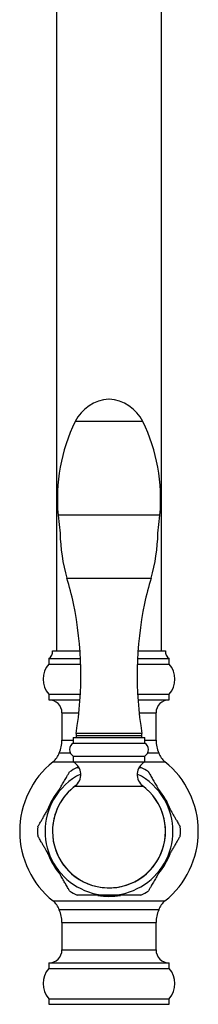
# Model space of a CAD drawing. Units: millimetres. Extents: x 120 to 2511, y 153 to 3444.
# Drawn here: x 621 to 668, y 1612 to 1874 of the extents above; entities that cross this region are included whole.
import ezdxf

# ---------------------------------------------------------------- set-up
doc = ezdxf.new("R2010")
doc.units = ezdxf.units.MM
doc.header["$LTSCALE"] = 12

msp = doc.modelspace()

# ---------------------------------------------------------------- linework, layer by layer
at = {"color": 7, "linetype": 'Continuous', "lineweight": 25}
for p, q in [((630.463, 2486.22), (630.463, 1705.855)), ((658.463, 1705.855), (658.463, 2486.22)), ((644.463, 1766.839), (635.463, 1766.839)), ((653.463, 1766.839), (635.463, 1766.839)), ((653.463, 1766.839), (644.463, 1766.839)), ((629.463, 1705.855), (636.751, 1705.855)), ((652.175, 1705.855), (659.463, 1705.855)), ((628.463, 1703.855), (628.463, 1702.355)), ((628.463, 1703.855), (636.866, 1703.855)), ((628.463, 1702.355), (636.925, 1702.355)), ((652.001, 1702.355), (660.463, 1702.355)), ((652.06, 1703.855), (660.463, 1703.855)), ((660.463, 1702.355), (660.463, 1703.855)), ((628.463, 1694.355), (628.463, 1692.855)), ((628.463, 1694.355), (636.843, 1694.355)), ((652.083, 1694.355), (660.463, 1694.355)), ((660.463, 1692.855), (660.463, 1694.355)), ((628.463, 1692.855), (636.754, 1692.855)), ((652.173, 1692.855), (660.463, 1692.855)), ((631.963, 1689.355), (631.963, 1682.1)), ((656.963, 1682.1), (656.963, 1689.355)), ((634.963, 1682.839), (634.963, 1681.339)), ((634.963, 1682.839), (653.963, 1682.839)), ((634.963, 1681.339), (653.963, 1681.339)), ((635.713, 1683.839), (635.713, 1682.839)), ((644.463, 1683.839), (635.713, 1683.839)), ((635.713, 1683.339), (635.713, 1682.839)), ((635.713, 1683.339), (653.213, 1683.339)), ((653.213, 1683.839), (644.463, 1683.839)), ((653.213, 1682.839), (653.213, 1683.839)), ((653.213, 1682.839), (653.213, 1683.339)), ((653.963, 1681.339), (653.963, 1682.839)), ((631.22, 1678.733), (634.152, 1678.733)), ((654.774, 1678.733), (657.706, 1678.733)), ((634.963, 1677.839), (634.963, 1676.339)), ((634.963, 1677.839), (653.963, 1677.839)), ((634.963, 1676.339), (653.963, 1676.339)), ((653.963, 1676.339), (653.963, 1677.839)), ((657.706, 1636.978), (631.22, 1636.978)), ((631.963, 1633.611), (631.963, 1626.355)), ((656.963, 1626.355), (656.963, 1633.611)), ((628.463, 1622.855), (628.463, 1621.355)), ((628.463, 1622.855), (660.463, 1622.855)), ((628.463, 1621.355), (660.463, 1621.355)), ((660.463, 1621.355), (660.463, 1622.855)), ((628.463, 1613.355), (628.463, 1611.855)), ((628.463, 1613.355), (660.463, 1613.355)), ((660.463, 1611.855), (660.463, 1613.355)), ((628.463, 1611.855), (660.463, 1611.855))]:
    msp.add_line(p, q, dxfattribs=at)
at = {"color": 8, "linetype": 'Continuous', "lineweight": 25}
for p, q in [((644.463, 1741.955), (630.933, 1741.955)), ((657.993, 1741.955), (644.463, 1741.955)), ((633.268, 1725.179), (655.658, 1725.179)), ((631.963, 1689.355), (636.452, 1689.355)), ((652.474, 1689.355), (656.963, 1689.355)), ((631.963, 1682.1), (634.963, 1682.1)), ((653.963, 1682.1), (656.963, 1682.1)), ((629.594, 1676.375), (634.963, 1676.375)), ((653.963, 1676.375), (659.333, 1676.375)), ((635.413, 1669.839), (653.513, 1669.839)), ((629.594, 1639.336), (659.333, 1639.336)), ((631.963, 1633.611), (656.963, 1633.611)), ((631.963, 1626.355), (656.963, 1626.355))]:
    msp.add_line(p, q, dxfattribs=at)
at = {"color": 7, "linetype": 'Continuous', "lineweight": 25, "flags": 128}
for points in [[(630.933, 1741.955), (631.194, 1739.425), (631.469, 1737.147)], [(657.458, 1737.147), (657.732, 1739.425), (657.993, 1741.955)]]:
    msp.add_lwpolyline(points, dxfattribs=at)
at = {"color": 7, "linetype": 'Continuous', "lineweight": 25}
for centre, radius, start, end in [((645.276, 1761.869), 11, 94.23992, 153.14021), ((643.65, 1761.869), 11, 26.85979, 85.76008), ((677.467, 1746.337), 46.74, 153.98393, 185.38002), ((611.459, 1746.337), 46.74, 354.61998, 26.01607), ((676.464, 1737.793), 45, 180.82334, 196.27941), ((612.462, 1737.793), 45, 343.72059, 359.17666), ((499.257, 1686.043), 139.609, 13.43721, 16.27941), ((789.67, 1686.043), 139.609, 163.72059, 166.56279), ((540.973, 1699.338), 96, 350.70863, 11.50476), ((747.954, 1699.338), 96, 168.49524, 189.29137), ((627.48, 1705.597), 2, 299.44711, 7.42279), ((661.446, 1705.597), 2, 172.57721, 240.55289), ((632.935, 1698.355), 6, 138.18969, 221.81031), ((655.991, 1698.355), 6, 318.18969, 41.81031), ((628.463, 1689.355), 3.5, 0, 90), ((660.463, 1689.355), 3.5, 90, 180), ((623.963, 1682.1), 8, 335.10807, 0), ((635.994, 1679.589), 2.031, 120.51024, 239.48976), ((652.932, 1679.589), 2.031, 300.51024, 59.48976), ((664.963, 1682.1), 8, 180, 204.89193), ((626.463, 1680.273), 5, 308.76201, 342.05734), ((662.463, 1680.273), 5, 197.94266, 231.23799), ((644.463, 1657.855), 23.75, 128.76201, 231.23799), ((633.069, 1672.942), 3.889, 307.06078, 60.85985), ((655.857, 1672.942), 3.889, 119.14015, 232.93922), ((644.463, 1657.855), 23.75, 308.76201, 51.23799), ((644.463, 1657.855), 18.99, 116.43354, 123.58568), ((644.463, 1657.855), 18.99, 56.43498, 63.57636), ((644.463, 1657.855), 15.017, 127.06078, 270), ((644.463, 1657.855), 15.017, 270, 52.93922), ((644.463, 1657.855), 17, 150, 210), ((644.463, 1657.855), 17, 330, 30), ((644.463, 1657.855), 18.99, 176.45646, 183.55987), ((644.463, 1657.855), 18.99, 356.45603, 3.55976), ((644.463, 1657.855), 17, 210, 270), ((644.463, 1657.855), 17, 270, 330), ((644.463, 1657.855), 18.99, 236.43579, 243.57683), ((644.463, 1657.855), 18.99, 296.43299, 303.58453), ((626.463, 1635.437), 5, 17.94266, 51.23799), ((623.963, 1633.611), 8, 0, 24.89193), ((664.963, 1633.611), 8, 155.10807, 180), ((662.463, 1635.437), 5, 128.76201, 162.05734), ((628.463, 1626.355), 3.5, 270, 0), ((660.463, 1626.355), 3.5, 180, 270), ((632.935, 1617.355), 6, 138.18969, 221.81031), ((655.991, 1617.355), 6, 318.18969, 41.81031)]:
    msp.add_arc(centre, radius, start, end, dxfattribs=at)
at = {"color": 8, "linetype": 'Continuous', "lineweight": 25}
for radius, start, end in [(17, 116.21021, 150), (17, 30, 63.78979), (17.294, 139.87289, 160.12946), (15.034, 180, 54.18587), (15.034, 125.81413, 180), (17.294, 20.01598, 39.98186), (17.294, 199.64842, 219.84908), (17.294, 319.64662, 339.84921), (17.294, 260.01707, 270), (17.294, 270, 280.13182)]:
    msp.add_arc((644.463, 1657.855), radius, start, end, dxfattribs=at)
at = {"color": 7, "linetype": 'Continuous', "lineweight": 25}
for points, knots in [([(629.741, 1666.355), (630.077, 1666.938), (630.584, 1667.816), (631.256, 1668.98), (631.829, 1669.973), (632.347, 1670.87), (632.799, 1671.653), (633.1, 1672.174), (633.356, 1672.618), (633.567, 1672.982), (633.75, 1673.3), (633.902, 1673.563), (633.989, 1673.714), (633.966, 1673.673), (633.963, 1673.668)], [0, 0, 0, 0, 0.1953878, 0.2943913, 0.3933682, 0.5348635, 0.6075955, 0.6802694, 0.7359275, 0.7923668, 0.8481154, 0.9055842, 0.9882778, 1, 1, 1, 1]), ([(636.012, 1674.855), (636.012, 1674.855), (636.013, 1674.855), (636.161, 1674.855), (636.362, 1674.855), (636.416, 1674.855)], [0, 0, 0, 0, 0.2167357, 0.7898078, 1, 1, 1, 1]), ([(652.511, 1674.855), (652.533, 1674.855), (652.67, 1674.855), (652.861, 1674.855), (652.893, 1674.855), (652.911, 1674.855)], [0, 0, 0, 0, 0.0772083, 0.4912252, 1, 1, 1, 1]), ([(654.96, 1673.675), (654.958, 1673.677), (654.949, 1673.693), (655.022, 1673.566), (655.167, 1673.316), (655.351, 1672.998), (655.603, 1672.561), (655.994, 1671.883), (656.513, 1670.984), (657.099, 1669.97), (657.65, 1669.016), (658.327, 1667.842), (658.841, 1666.952), (659.186, 1666.355)], [0, 0, 0, 0, 0.0145284, 0.0962666, 0.1467438, 0.1986779, 0.2718199, 0.346951, 0.4733812, 0.6029643, 0.7014745, 0.8000114, 1, 1, 1, 1]), ([(625.511, 1659.029), (625.525, 1659.053), (625.552, 1659.1), (625.746, 1659.437), (625.983, 1659.848), (626.293, 1660.383), (626.705, 1661.097), (627.205, 1661.964), (627.722, 1662.858), (628.422, 1664.071), (629.099, 1665.243), (629.6, 1666.111), (629.741, 1666.355)], [0, 0, 0, 0, 0.0804664, 0.1624126, 0.2264135, 0.292201, 0.396498, 0.503477, 0.6059468, 0.7084727, 0.9181082, 1, 1, 1, 1]), ([(659.186, 1666.355), (659.404, 1665.977), (659.913, 1665.095), (660.714, 1663.709), (661.453, 1662.428), (662.052, 1661.391), (662.462, 1660.681), (662.796, 1660.103), (663.028, 1659.7), (663.204, 1659.396), (663.349, 1659.145), (663.421, 1659.02), (663.414, 1659.032), (663.413, 1659.034)], [0, 0, 0, 0, 0.1267986, 0.2960041, 0.4673412, 0.5659006, 0.6659322, 0.734019, 0.8035195, 0.852536, 0.9027467, 0.9860161, 1, 1, 1, 1]), ([(629.741, 1649.355), (629.523, 1649.733), (629.013, 1650.616), (628.213, 1652.002), (627.473, 1653.283), (626.874, 1654.32), (626.465, 1655.029), (626.131, 1655.608), (625.898, 1656.011), (625.722, 1656.315), (625.578, 1656.566), (625.505, 1656.691), (625.513, 1656.679), (625.514, 1656.677)], [0, 0, 0, 0, 0.1267936, 0.2959924, 0.4673228, 0.5658784, 0.665906, 0.7339901, 0.8034879, 0.8525025, 0.9027112, 0.9859774, 1, 1, 1, 1]), ([(663.415, 1656.682), (663.402, 1656.658), (663.374, 1656.611), (663.18, 1656.274), (662.943, 1655.863), (662.634, 1655.327), (662.222, 1654.614), (661.721, 1653.747), (661.205, 1652.852), (660.504, 1651.64), (659.828, 1650.468), (659.326, 1649.599), (659.186, 1649.355)], [0, 0, 0, 0, 0.0806054, 0.1625392, 0.2265304, 0.292308, 0.3965893, 0.5035521, 0.6060063, 0.7085167, 0.9181205, 1, 1, 1, 1]), ([(633.967, 1642.036), (633.968, 1642.033), (633.977, 1642.018), (633.904, 1642.144), (633.759, 1642.395), (633.576, 1642.713), (633.324, 1643.15), (632.932, 1643.827), (632.413, 1644.727), (631.828, 1645.741), (631.277, 1646.695), (630.599, 1647.869), (630.085, 1648.759), (629.741, 1649.355)], [0, 0, 0, 0, 0.0145228, 0.0962615, 0.146739, 0.1986734, 0.2718158, 0.3469473, 0.4733783, 0.602962, 0.7014728, 0.8000103, 1, 1, 1, 1]), ([(659.186, 1649.355), (658.849, 1648.773), (658.342, 1647.894), (657.67, 1646.731), (657.097, 1645.738), (656.579, 1644.841), (656.127, 1644.058), (655.826, 1643.537), (655.57, 1643.093), (655.36, 1642.729), (655.176, 1642.411), (655.024, 1642.147), (654.937, 1641.997), (654.961, 1642.037), (654.963, 1642.042)], [0, 0, 0, 0, 0.1954154, 0.2944329, 0.3934238, 0.534939, 0.6076813, 0.6803655, 0.7360315, 0.7924787, 0.8482352, 0.9057121, 0.9884173, 1, 1, 1, 1]), ([(644.463, 1640.855), (644.037, 1640.855), (643.183, 1640.855), (641.948, 1640.855), (640.763, 1640.855), (639.639, 1640.855), (638.545, 1640.855), (637.691, 1640.855), (637.077, 1640.855), (636.669, 1640.855), (636.334, 1640.855), (636.06, 1640.855), (636.032, 1640.855), (636.016, 1640.855)], [0, 0, 0, 0, 0.123839, 0.24821397, 0.3602277, 0.4730233, 0.58517004, 0.69975023, 0.75606368, 0.81330468, 0.86972677, 0.92819816, 1, 1, 1, 1]), ([(652.914, 1640.855), (652.914, 1640.855), (652.915, 1640.855), (652.728, 1640.855), (652.397, 1640.855), (651.98, 1640.855), (651.412, 1640.855), (650.524, 1640.855), (649.348, 1640.855), (647.835, 1640.855), (646.196, 1640.855), (645.043, 1640.855), (644.463, 1640.855)], [0, 0, 0, 0, 0.0305912, 0.1113777, 0.1644462, 0.2190353, 0.2981422, 0.3793741, 0.5204039, 0.6648905, 0.8316318, 1, 1, 1, 1])]:
    msp.add_open_spline(points, degree=3, knots=knots, dxfattribs=at)

doc.saveas('drawing.dxf')
